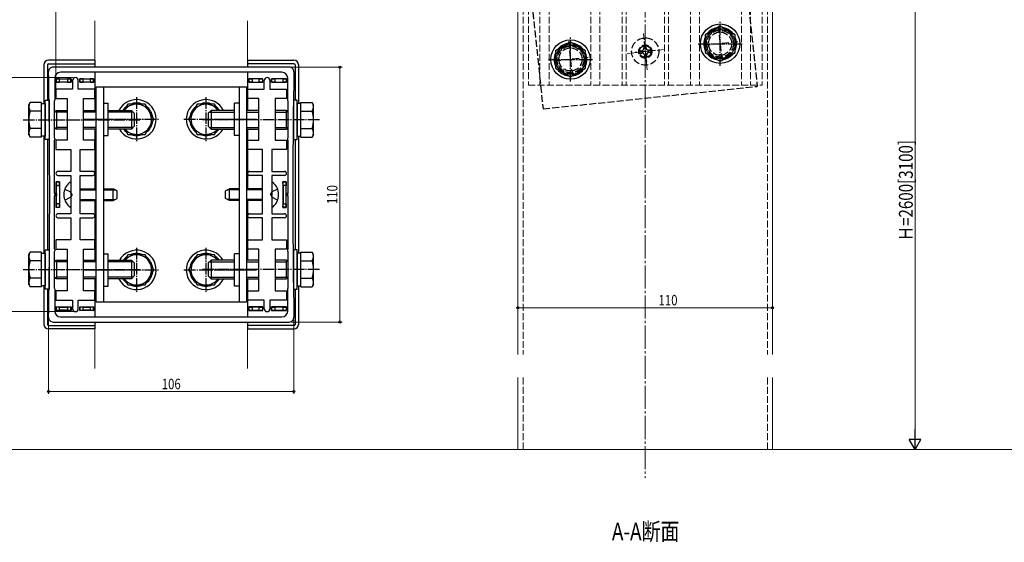
# Model space of a CAD drawing. Extents: x 0 to 990, y 0 to 1602.
# Drawn here: x 225 to 651, y 875 to 1101 of the extents above; entities that cross this region are included whole.
import ezdxf

# ---------------------------------------------------------------- set-up
doc = ezdxf.new("R2010")
doc.units = 0
doc.linetypes.add('YCENTER_1', pattern=[13, 10, -1, 1, -1])
doc.linetypes.add('YHIDDEN_1', pattern=[4, 3, -1])
doc.layers.add('USER1', color=3, linetype='CONTINUOUS')
for name, color, linetype, lineweight in [('YKK_11', 7, 'CONTINUOUS', 30), ('YKK_12', 2, 'CONTINUOUS', 13), ('YKK_13', 4, 'CONTINUOUS', 30), ('YKK_D', 6, 'CONTINUOUS', 13)]:
    doc.layers.add(name, color=color, linetype=linetype, lineweight=lineweight)
doc.styles.add('text-b', font='extslim2.shx', dxfattribs={"width": 0.8, "bigfont": 'extfont2.shx'})

msp = doc.modelspace()

# ---------------------------------------------------------------- linework, layer by layer
at = {"layer": 'YKK_11', "linetype": 'ByBlock', "lineweight": -2, "ltscale": 0.5}
for p, q in [((341.69, 1080.17), (239.69, 1080.17)), ((338.49, 1077.97), (242.89, 1077.97)), ((338.49, 1077.97), (242.89, 1077.97)), ((240.39, 1075.47), (240.39, 1065.97)), ((248.04, 1074.42), (248.04, 1070.67)), ((250.54, 1070.67), (250.54, 1074.42)), ((330.84, 1070.67), (330.84, 1074.42)), ((333.34, 1074.42), (333.34, 1070.67)), ((340.99, 1065.97), (340.99, 1075.47)), ((248.04, 1070.67), (240.89, 1070.67)), ((240.89, 1070.67), (240.89, 1066.67)), ((257.69, 1070.67), (250.54, 1070.67)), ((257.69, 1066.67), (257.69, 1070.67)), ((323.69, 1066.67), (323.69, 1070.67)), ((323.69, 1070.67), (330.84, 1070.67)), ((333.34, 1070.67), (340.49, 1070.67)), ((340.49, 1070.67), (340.49, 1066.67)), ((240.29, 1065.75), (240.19, 1065.52)), ((240.19, 1065.52), (240.19, 1049.82)), ((240.39, 1065.97), (240.29, 1065.75)), ((240.89, 1066.67), (245.79, 1066.67)), ((245.79, 1066.67), (245.79, 1048.67)), ((252.79, 1048.67), (252.79, 1066.67)), ((252.79, 1066.67), (257.69, 1066.67)), ((328.59, 1066.67), (323.69, 1066.67)), ((328.59, 1048.67), (328.59, 1066.67)), ((335.59, 1066.67), (335.59, 1048.67)), ((340.49, 1066.67), (335.59, 1066.67)), ((341.09, 1065.75), (340.99, 1065.97)), ((341.19, 1065.52), (341.09, 1065.75)), ((341.19, 1049.82), (341.19, 1065.52)), ((240.19, 1049.82), (240.29, 1049.59)), ((240.29, 1048.75), (240.19, 1048.52)), ((240.19, 1048.52), (240.19, 1025.82)), ((240.29, 1049.59), (240.39, 1049.37)), ((240.39, 1048.97), (240.29, 1048.75)), ((240.39, 1049.37), (240.39, 1048.97)), ((245.79, 1048.67), (240.89, 1048.67)), ((240.89, 1048.67), (240.89, 1044.67)), ((257.69, 1048.67), (252.79, 1048.67)), ((257.69, 1044.67), (257.69, 1048.67)), ((323.69, 1044.67), (323.69, 1048.67)), ((323.69, 1048.67), (328.59, 1048.67)), ((335.59, 1048.67), (340.49, 1048.67)), ((340.49, 1048.67), (340.49, 1044.67)), ((340.99, 1049.37), (341.09, 1049.59)), ((340.99, 1048.97), (340.99, 1049.37)), ((341.09, 1048.75), (340.99, 1048.97)), ((341.09, 1049.59), (341.19, 1049.82)), ((341.19, 1048.52), (341.09, 1048.75)), ((341.19, 1025.82), (341.19, 1048.52)), ((240.89, 1044.67), (247.29, 1044.67)), ((247.29, 1044.67), (247.29, 1035.17)), ((251.29, 1035.17), (251.29, 1044.67)), ((251.29, 1044.67), (257.69, 1044.67)), ((330.09, 1044.67), (323.69, 1044.67)), ((330.09, 1035.17), (330.09, 1044.67)), ((340.49, 1044.67), (334.09, 1044.67)), ((334.09, 1044.67), (334.09, 1035.17)), ((247.29, 1035.17), (241.74, 1035.17)), ((256.84, 1035.17), (251.29, 1035.17)), ((324.54, 1035.17), (330.09, 1035.17)), ((334.09, 1035.17), (339.64, 1035.17)), ((241.74, 1033.47), (247.29, 1033.47)), ((247.29, 1033.47), (247.29, 1016.87)), ((251.29, 1016.87), (251.29, 1033.47)), ((251.29, 1033.47), (256.84, 1033.47)), ((330.09, 1033.47), (324.54, 1033.47)), ((330.09, 1016.87), (330.09, 1033.47)), ((339.64, 1033.47), (334.09, 1033.47)), ((334.09, 1033.47), (334.09, 1016.87)), ((240.19, 1025.82), (240.29, 1025.59)), ((240.29, 1025.59), (240.39, 1025.37)), ((240.39, 1025.37), (240.39, 1024.97)), ((340.99, 1025.37), (341.09, 1025.59)), ((340.99, 1024.97), (340.99, 1025.37)), ((341.09, 1025.59), (341.19, 1025.82)), ((240.29, 1024.75), (240.19, 1024.52)), ((240.19, 1024.52), (240.19, 1001.82)), ((240.39, 1024.97), (240.29, 1024.75)), ((341.09, 1024.75), (340.99, 1024.97)), ((341.19, 1024.52), (341.09, 1024.75)), ((341.19, 1001.82), (341.19, 1024.52)), ((247.29, 1016.87), (241.74, 1016.87)), ((256.84, 1016.87), (251.29, 1016.87)), ((324.54, 1016.87), (330.09, 1016.87)), ((334.09, 1016.87), (339.64, 1016.87)), ((241.74, 1015.17), (247.29, 1015.17)), ((247.29, 1015.17), (247.29, 1005.67)), ((251.29, 1005.67), (251.29, 1015.17)), ((251.29, 1015.17), (256.84, 1015.17)), ((330.09, 1015.17), (324.54, 1015.17)), ((330.09, 1005.67), (330.09, 1015.17)), ((339.64, 1015.17), (334.09, 1015.17)), ((334.09, 1015.17), (334.09, 1005.67)), ((247.29, 1005.67), (240.89, 1005.67)), ((240.89, 1005.67), (240.89, 1001.67)), ((257.69, 1005.67), (251.29, 1005.67)), ((257.69, 1001.67), (257.69, 1005.67)), ((323.69, 1001.67), (323.69, 1005.67)), ((323.69, 1005.67), (330.09, 1005.67)), ((334.09, 1005.67), (340.49, 1005.67)), ((340.49, 1005.67), (340.49, 1001.67)), ((240.19, 1001.82), (240.29, 1001.59)), ((240.29, 1000.75), (240.19, 1000.52)), ((240.19, 1000.52), (240.19, 984.82)), ((240.29, 1001.59), (240.39, 1001.37)), ((240.39, 1000.97), (240.29, 1000.75)), ((240.39, 1001.37), (240.39, 1000.97)), ((240.89, 1001.67), (245.79, 1001.67)), ((245.79, 1001.67), (245.79, 983.67)), ((252.79, 983.67), (252.79, 1001.67)), ((252.79, 1001.67), (257.69, 1001.67)), ((328.59, 1001.67), (323.69, 1001.67)), ((328.59, 983.67), (328.59, 1001.67)), ((340.49, 1001.67), (335.59, 1001.67)), ((335.59, 1001.67), (335.59, 983.67)), ((340.99, 1001.37), (341.09, 1001.59)), ((340.99, 1000.97), (340.99, 1001.37)), ((341.09, 1000.75), (340.99, 1000.97)), ((341.09, 1001.59), (341.19, 1001.82)), ((341.19, 1000.52), (341.09, 1000.75)), ((341.19, 984.82), (341.19, 1000.52)), ((240.19, 984.82), (240.29, 984.59)), ((240.29, 984.59), (240.39, 984.37)), ((240.39, 984.37), (240.39, 974.87)), ((245.79, 983.67), (240.89, 983.67)), ((240.89, 983.67), (240.89, 979.67)), ((257.69, 983.67), (252.79, 983.67)), ((257.69, 979.67), (257.69, 983.67)), ((323.69, 979.67), (323.69, 983.67)), ((323.69, 983.67), (328.59, 983.67)), ((335.59, 983.67), (340.49, 983.67)), ((340.49, 983.67), (340.49, 979.67)), ((340.99, 984.37), (341.09, 984.59)), ((340.99, 974.87), (340.99, 984.37)), ((341.09, 984.59), (341.19, 984.82)), ((240.89, 979.67), (248.04, 979.67)), ((248.04, 979.67), (248.04, 975.92)), ((250.54, 975.92), (250.54, 979.67)), ((250.54, 979.67), (257.69, 979.67)), ((330.84, 979.67), (323.69, 979.67)), ((330.84, 975.92), (330.84, 979.67)), ((340.49, 979.67), (333.34, 979.67)), ((333.34, 979.67), (333.34, 975.92)), ((239.69, 970.17), (341.69, 970.17)), ((242.89, 972.37), (338.49, 972.37))]:
    msp.add_line(p, q, dxfattribs=at)
for centre, radius, start, end in [((239.69, 1078.17), 2, 90, 181.081), ((-2569.04, 1025.17), 2807.23, 358.91897, 1.08103), ((242.89, 1075.47), 2.5, 90, 180), ((338.49, 1075.47), 2.5, 0, 90), ((341.69, 1078.17), 2, 358.919, 90), ((3150.42, 1025.17), 2807.23, 178.91897, 181.08103), ((249.29, 1074.42), 1.25, 360, 180), ((332.09, 1074.42), 1.25, 360, 180), ((241.74, 1034.32), 0.85, 90, 270), ((256.84, 1034.32), 0.85, 270, 90), ((324.54, 1034.32), 0.85, 90, 270), ((339.64, 1034.32), 0.85, 270, 90), ((241.74, 1016.02), 0.85, 90, 270), ((256.84, 1016.02), 0.85, 270, 90), ((324.54, 1016.02), 0.85, 90, 270), ((339.64, 1016.02), 0.85, 270, 90), ((242.89, 974.87), 2.5, 180, 270), ((249.29, 975.92), 1.25, 180, 0), ((332.09, 975.92), 1.25, 180, 0), ((338.49, 974.87), 2.5, 270, 360), ((239.69, 972.17), 2, 178.919, 270), ((341.69, 972.17), 2, 270, 1.081)]:
    msp.add_arc(centre, radius, start, end, dxfattribs=at)
at = {"layer": 'YKK_12', "linetype": 'YCENTER_1'}
for p, q in [((495.44, 1215.64), (495.44, 902.73)), ((496.28, 1079.06), (494.62, 1094.78)), ((487.59, 1086.09), (503.31, 1087.74))]:
    msp.add_line(p, q, dxfattribs=at)
at = {"layer": 'YKK_12'}
for p, q in [((440.44, 1201.97), (440.44, 956.22)), ((550.44, 1201.97), (550.44, 956.22)), ((257.69, 1080.17), (257.69, 1100.17)), ((323.69, 1080.17), (323.69, 1100.17)), ((257.69, 1061.47), (257.69, 1077.97)), ((323.69, 1061.47), (323.69, 1077.97)), ((257.69, 1027.67), (257.69, 1053.47)), ((323.69, 1027.67), (323.69, 1053.47)), ((257.69, 996.87), (257.69, 1022.67)), ((323.69, 996.87), (323.69, 1022.67)), ((257.69, 972.37), (257.69, 988.87)), ((323.69, 972.37), (323.69, 988.87)), ((257.69, 950.17), (257.69, 970.17)), ((323.69, 950.17), (323.69, 970.17)), ((440.44, 946.22), (440.44, 915.19)), ((550.44, 946.22), (550.44, 915.19)), ((880.71, 915.19), (114, 915.19))]:
    msp.add_line(p, q, dxfattribs=at)
at = {"layer": 'YKK_12', "linetype": 'YHIDDEN_1'}
for p, q in [((442.64, 1201.97), (442.64, 956.22)), ((444.94, 1201.97), (444.94, 1072.37)), ((449.94, 1201.97), (449.94, 1072.37)), ((453.94, 1201.97), (453.94, 1072.37)), ((471.94, 1201.97), (471.94, 1072.37)), ((475.84, 1201.97), (475.84, 1072.37)), ((485.44, 1201.97), (485.44, 1072.37)), ((487.14, 1201.97), (487.14, 1072.37)), ((503.74, 1201.97), (503.74, 1072.37)), ((505.44, 1201.97), (505.44, 1072.37)), ((514.94, 1201.97), (514.94, 1072.37)), ((518.94, 1201.97), (518.94, 1072.37)), ((536.94, 1201.97), (536.94, 1072.37)), ((540.94, 1201.97), (540.94, 1072.37)), ((545.94, 1201.97), (545.94, 1072.37)), ((548.24, 1201.97), (548.24, 956.22)), ((444.94, 1072.37), (545.94, 1072.37)), ((442.64, 946.22), (442.64, 915.19)), ((548.24, 946.22), (548.24, 915.19))]:
    msp.add_line(p, q, dxfattribs=at)
for centre, radius in [((527.74, 1090.27), 6), ((527.74, 1090.27), 6), ((463.14, 1083.47), 6), ((463.14, 1083.47), 6), ((495.44, 1086.77), 2.75)]:
    msp.add_circle(centre, radius, dxfattribs=at)
at = {"layer": 'YKK_13', "linetype": 'YHIDDEN_1'}
for p, q in [((536.47, 1141.51), (543.79, 1071.89)), ((536.47, 1141.51), (543.79, 1071.89)), ((443.98, 1131.78), (451.29, 1062.17)), ((443.98, 1131.78), (451.29, 1062.17)), ((526.96, 1098.02), (528.58, 1082.61)), ((526.96, 1098.02), (528.58, 1082.61)), ((462.32, 1091.23), (463.94, 1075.81)), ((462.32, 1091.23), (463.94, 1075.81)), ((495.69, 1089.46), (494.69, 1089.35)), ((494.69, 1089.35), (494.8, 1088.36)), ((494.99, 1091.27), (495.91, 1082.57)), ((494.99, 1091.27), (495.91, 1082.57)), ((495.79, 1088.46), (495.69, 1089.46)), ((535.48, 1091.13), (520.06, 1089.51)), ((535.48, 1091.13), (520.06, 1089.51)), ((499.8, 1087.38), (491.1, 1086.46)), ((499.8, 1087.38), (491.1, 1086.46)), ((493.91, 1087.26), (492.91, 1087.15)), ((492.91, 1087.15), (493.02, 1086.16)), ((493.02, 1086.16), (494.01, 1086.26)), ((495.11, 1085.37), (495.21, 1084.38)), ((496.21, 1084.48), (496.1, 1085.48)), ((497.88, 1087.68), (496.89, 1087.57)), ((496.99, 1086.58), (497.99, 1086.68)), ((497.99, 1086.68), (497.88, 1087.68)), ((470.84, 1084.33), (455.42, 1082.71)), ((470.84, 1084.33), (455.42, 1082.71)), ((495.21, 1084.38), (496.21, 1084.48)), ((451.29, 1062.17), (543.79, 1071.89)), ((451.29, 1062.17), (543.79, 1071.89))]:
    msp.add_line(p, q, dxfattribs=at)
at = {"layer": 'YKK_13', "linetype": 'Continuous', "ltscale": 0.5}
for p, q in [((527.77, 1097.82), (521.27, 1094.07)), ((534.27, 1094.07), (527.77, 1097.82)), ((521.27, 1094.07), (521.27, 1086.56)), ((534.27, 1086.56), (534.27, 1094.07)), ((463.14, 1090.98), (456.64, 1087.23)), ((469.64, 1087.23), (463.14, 1090.98)), ((456.64, 1087.23), (456.64, 1079.72)), ((469.64, 1079.72), (469.64, 1087.23)), ((521.27, 1086.56), (527.77, 1082.81)), ((527.77, 1082.81), (534.27, 1086.56)), ((456.64, 1079.72), (463.14, 1075.97)), ((463.14, 1075.97), (469.64, 1079.72)), ((229.19, 1063.97), (229.77, 1064.97)), ((229.19, 1050.97), (229.19, 1063.97)), ((234.69, 1064.97), (229.77, 1064.97)), ((234.69, 1049.96), (234.69, 1064.97)), ((234.69, 1050.42), (234.69, 1064.52)), ((234.69, 1064.52), (236.29, 1064.52)), ((236.29, 1048.97), (236.29, 1065.97)), ((236.29, 1065.97), (237.89, 1065.97)), ((236.29, 1064.52), (236.29, 1050.42)), ((237.89, 1065.97), (237.89, 1048.97)), ((271.93, 1064.17), (270.37, 1061.47)), ((279.44, 1064.17), (271.93, 1064.17)), ((283.19, 1057.67), (279.44, 1064.17)), ((301.93, 1064.17), (298.18, 1057.67)), ((309.44, 1064.17), (301.93, 1064.17)), ((311, 1061.47), (309.44, 1064.17)), ((343.48, 1065.97), (343.48, 1048.97)), ((345.08, 1065.97), (343.48, 1065.97)), ((345.08, 1048.97), (345.08, 1065.97)), ((345.08, 1064.52), (345.08, 1050.42)), ((346.68, 1064.52), (345.08, 1064.52)), ((346.68, 1064.97), (351.6, 1064.97)), ((346.68, 1049.96), (346.68, 1064.97)), ((346.68, 1050.42), (346.68, 1064.52)), ((352.18, 1063.97), (351.6, 1064.97)), ((352.18, 1050.97), (352.18, 1063.97)), ((234.69, 1061.22), (229.77, 1061.22)), ((234.69, 1053.47), (234.69, 1061.47)), ((237.89, 1061.14), (237.96, 1061.14)), ((240.19, 1061.21), (241.09, 1061.47)), ((240.19, 1061.08), (241.09, 1060.82)), ((241.09, 1061.47), (245.79, 1061.47)), ((241.09, 1061.47), (241.09, 1053.47)), ((245.79, 1060.82), (241.09, 1060.82)), ((252.79, 1061.47), (258.19, 1061.47)), ((258.19, 1060.82), (252.79, 1060.82)), ((263.39, 1061.47), (273.49, 1061.47)), ((274.14, 1060.82), (263.39, 1060.82)), ((273.49, 1061.47), (273.49, 1053.47)), ((274.69, 1060.27), (273.49, 1061.47)), ((274.69, 1060.27), (274.69, 1054.67)), ((306.68, 1060.27), (307.88, 1061.47)), ((306.68, 1060.27), (306.68, 1054.67)), ((307.23, 1060.82), (317.99, 1060.82)), ((317.99, 1061.47), (307.88, 1061.47)), ((307.88, 1061.47), (307.88, 1053.47)), ((328.59, 1061.47), (323.19, 1061.47)), ((323.19, 1060.82), (328.59, 1060.82)), ((340.28, 1061.47), (335.59, 1061.47)), ((335.59, 1060.82), (340.28, 1060.82)), ((340.28, 1061.47), (340.28, 1053.47)), ((341.19, 1061.21), (340.28, 1061.47)), ((341.19, 1061.08), (340.28, 1060.82)), ((343.48, 1061.14), (343.42, 1061.14)), ((346.68, 1053.47), (346.68, 1061.47)), ((346.68, 1061.22), (351.6, 1061.22)), ((279.44, 1051.17), (283.19, 1057.67)), ((298.18, 1057.67), (301.93, 1051.17)), ((229.19, 1050.97), (229.77, 1049.96)), ((234.69, 1053.71), (229.77, 1053.71)), ((237.89, 1053.79), (238.04, 1053.79)), ((240.19, 1053.85), (241.09, 1054.11)), ((241.09, 1053.47), (240.19, 1053.73)), ((245.79, 1054.11), (241.09, 1054.11)), ((245.79, 1053.47), (241.09, 1053.47)), ((258.19, 1054.11), (252.79, 1054.11)), ((258.19, 1053.47), (252.79, 1053.47)), ((274.14, 1054.11), (263.39, 1054.11)), ((273.49, 1053.47), (263.39, 1053.47)), ((270.61, 1053.47), (271.93, 1051.17)), ((271.93, 1051.17), (279.44, 1051.17)), ((274.69, 1054.67), (273.49, 1053.47)), ((301.93, 1051.17), (309.44, 1051.17)), ((306.68, 1054.67), (307.88, 1053.47)), ((307.23, 1054.11), (317.99, 1054.11)), ((307.88, 1053.47), (317.99, 1053.47)), ((309.44, 1051.17), (310.76, 1053.47)), ((323.19, 1054.11), (328.59, 1054.11)), ((323.19, 1053.47), (328.59, 1053.47)), ((335.59, 1054.11), (340.28, 1054.11)), ((335.59, 1053.47), (340.28, 1053.47)), ((341.19, 1053.85), (340.28, 1054.11)), ((340.28, 1053.47), (341.19, 1053.73)), ((343.48, 1053.79), (343.33, 1053.79)), ((346.68, 1053.71), (351.6, 1053.71)), ((352.18, 1050.97), (351.6, 1049.96)), ((234.69, 1049.96), (229.77, 1049.96)), ((236.29, 1050.42), (234.69, 1050.42)), ((237.89, 1048.97), (236.29, 1048.97)), ((343.48, 1048.97), (345.08, 1048.97)), ((345.08, 1050.42), (346.68, 1050.42)), ((346.68, 1049.96), (351.6, 1049.96)), ((229.19, 999.37), (229.77, 1000.37)), ((234.69, 1000.37), (229.77, 1000.37)), ((234.69, 985.36), (234.69, 1000.37)), ((234.69, 985.82), (234.69, 999.92)), ((234.69, 999.92), (236.29, 999.92)), ((236.29, 984.37), (236.29, 1001.37)), ((236.29, 1001.37), (237.89, 1001.37)), ((236.29, 999.92), (236.29, 985.82)), ((237.89, 1001.37), (237.89, 984.37)), ((343.48, 1001.37), (343.48, 984.37)), ((345.08, 1001.37), (343.48, 1001.37)), ((345.08, 984.37), (345.08, 1001.37)), ((345.08, 999.92), (345.08, 985.82)), ((346.68, 999.92), (345.08, 999.92)), ((346.68, 1000.37), (351.6, 1000.37)), ((346.68, 985.36), (346.68, 1000.37)), ((346.68, 985.82), (346.68, 999.92)), ((352.18, 999.37), (351.6, 1000.37)), ((229.19, 986.37), (229.19, 999.37)), ((234.69, 996.62), (229.77, 996.62)), ((234.69, 988.87), (234.69, 996.87)), ((237.89, 996.54), (238.04, 996.54)), ((240.19, 996.61), (241.09, 996.87)), ((240.19, 996.48), (241.09, 996.22)), ((241.09, 996.87), (245.79, 996.87)), ((241.09, 996.87), (241.09, 988.87)), ((245.79, 996.22), (241.09, 996.22)), ((252.79, 996.87), (258.19, 996.87)), ((258.19, 996.22), (252.79, 996.22)), ((263.39, 996.87), (273.49, 996.87)), ((274.14, 996.22), (263.39, 996.22)), ((271.93, 999.17), (270.6, 996.87)), ((279.44, 999.17), (271.93, 999.17)), ((273.49, 996.87), (273.49, 988.87)), ((274.69, 995.67), (273.49, 996.87)), ((274.69, 995.67), (274.69, 990.07)), ((283.19, 992.67), (279.44, 999.17)), ((301.93, 999.17), (298.18, 992.67)), ((309.44, 999.17), (301.93, 999.17)), ((306.68, 995.67), (307.88, 996.87)), ((306.68, 995.67), (306.68, 990.07)), ((307.23, 996.22), (317.99, 996.22)), ((317.99, 996.87), (307.88, 996.87)), ((307.88, 996.87), (307.88, 988.87)), ((310.77, 996.87), (309.44, 999.17)), ((328.59, 996.87), (323.19, 996.87)), ((323.19, 996.22), (328.59, 996.22)), ((340.28, 996.87), (335.59, 996.87)), ((335.59, 996.22), (340.28, 996.22)), ((340.28, 996.87), (340.28, 988.87)), ((341.19, 996.61), (340.28, 996.87)), ((341.19, 996.48), (340.28, 996.22)), ((343.48, 996.54), (343.33, 996.54)), ((346.68, 988.87), (346.68, 996.87)), ((346.68, 996.62), (351.6, 996.62)), ((352.18, 986.37), (352.18, 999.37)), ((279.44, 986.17), (283.19, 992.67)), ((298.18, 992.67), (301.93, 986.17)), ((234.69, 989.11), (229.77, 989.11)), ((237.89, 989.19), (237.96, 989.19)), ((240.19, 989.25), (241.09, 989.51)), ((241.09, 988.87), (240.19, 989.13)), ((245.79, 989.51), (241.09, 989.51)), ((245.79, 988.87), (241.09, 988.87)), ((258.19, 989.51), (252.79, 989.51)), ((258.19, 988.87), (252.79, 988.87)), ((274.14, 989.51), (263.39, 989.51)), ((273.49, 988.87), (263.39, 988.87)), ((270.38, 988.87), (271.93, 986.17)), ((274.69, 990.07), (273.49, 988.87)), ((306.68, 990.07), (307.88, 988.87)), ((307.23, 989.51), (317.99, 989.51)), ((307.88, 988.87), (317.99, 988.87)), ((309.44, 986.17), (311, 988.87)), ((323.19, 989.51), (328.59, 989.51)), ((323.19, 988.87), (328.59, 988.87)), ((335.59, 989.51), (340.28, 989.51)), ((335.59, 988.87), (340.28, 988.87)), ((341.19, 989.25), (340.28, 989.51)), ((340.28, 988.87), (341.19, 989.13)), ((343.48, 989.19), (343.42, 989.19)), ((346.68, 989.11), (351.6, 989.11)), ((229.19, 986.37), (229.77, 985.36)), ((234.69, 985.36), (229.77, 985.36)), ((236.29, 985.82), (234.69, 985.82)), ((237.89, 984.37), (236.29, 984.37)), ((271.93, 986.17), (279.44, 986.17)), ((301.93, 986.17), (309.44, 986.17)), ((343.48, 984.37), (345.08, 984.37)), ((345.08, 985.82), (346.68, 985.82)), ((346.68, 985.36), (351.6, 985.36)), ((352.18, 986.37), (351.6, 985.36))]:
    msp.add_line(p, q, dxfattribs=at)
at = {"layer": 'YKK_13', "linetype": 'YCENTER_1', "ltscale": 0.5}
for p, q in [((527.77, 1080.82), (527.77, 1099.82)), ((463.14, 1073.97), (463.14, 1092.97)), ((518.27, 1090.32), (537.27, 1090.32)), ((453.64, 1083.47), (472.64, 1083.47)), ((275.69, 1067.17), (275.69, 1048.17)), ((305.69, 1067.17), (305.69, 1048.17)), ((226.69, 1057.47), (277.19, 1057.47)), ((266.19, 1057.67), (285.19, 1057.67)), ((296.19, 1057.67), (315.19, 1057.67)), ((354.68, 1057.47), (304.18, 1057.47)), ((275.69, 1002.17), (275.69, 983.17)), ((305.69, 1002.17), (305.69, 983.17)), ((226.69, 992.87), (277.19, 992.87)), ((266.19, 992.67), (285.19, 992.67)), ((296.19, 992.67), (315.19, 992.67)), ((354.68, 992.87), (304.18, 992.87))]:
    msp.add_line(p, q, dxfattribs=at)
at = {"layer": 'YKK_13'}
for p, q in [((235.69, 1081.17), (235.69, 1064.52)), ((237.19, 1081.17), (237.19, 1065.97)), ((257.69, 1083.17), (237.69, 1083.17)), ((237.69, 1081.67), (257.69, 1081.67)), ((257.69, 1083.17), (257.69, 1081.69)), ((257.69, 1081.67), (257.69, 1081.69)), ((257.69, 1081.67), (257.69, 1080.17)), ((323.69, 1083.17), (343.69, 1083.17)), ((323.69, 1083.17), (323.69, 1081.69)), ((323.69, 1081.67), (323.69, 1081.69)), ((343.69, 1081.67), (323.69, 1081.67)), ((323.69, 1081.67), (323.69, 1080.17)), ((344.19, 1081.17), (344.19, 1065.97)), ((345.69, 1081.17), (345.69, 1064.52)), ((257.69, 1077.97), (257.69, 1061.47)), ((323.69, 1077.97), (323.69, 1061.47)), ((240.89, 1075.17), (247.39, 1075.17)), ((240.93, 1075.12), (240.89, 1075.17)), ((240.89, 1073.67), (240.89, 1075.17)), ((240.93, 1073.71), (240.89, 1073.67)), ((247.39, 1073.67), (240.89, 1073.67)), ((242.39, 1075.08), (240.93, 1075.12)), ((240.93, 1075.12), (240.93, 1073.71)), ((240.93, 1073.71), (242.39, 1073.75)), ((242.39, 1075.08), (245.89, 1075.08)), ((242.39, 1073.75), (242.39, 1075.08)), ((245.89, 1073.75), (242.39, 1073.75)), ((247.34, 1075.12), (245.89, 1075.08)), ((245.89, 1075.08), (245.89, 1073.75)), ((245.89, 1073.75), (247.34, 1073.71)), ((247.34, 1075.12), (247.39, 1075.17)), ((247.34, 1073.71), (247.34, 1075.12)), ((247.34, 1073.71), (247.39, 1073.67)), ((247.39, 1075.17), (247.39, 1073.67)), ((251.19, 1075.17), (257.19, 1075.17)), ((251.23, 1075.12), (251.19, 1075.17)), ((251.19, 1073.67), (251.19, 1075.17)), ((251.23, 1073.71), (251.19, 1073.67)), ((257.19, 1073.67), (251.19, 1073.67)), ((252.69, 1075.08), (251.23, 1075.12)), ((251.23, 1075.12), (251.23, 1073.71)), ((251.23, 1073.71), (252.69, 1073.75)), ((252.69, 1073.75), (252.69, 1075.08)), ((252.69, 1075.08), (255.69, 1075.08)), ((255.69, 1073.75), (252.69, 1073.75)), ((257.14, 1075.12), (255.69, 1075.08)), ((255.69, 1075.08), (255.69, 1073.75)), ((255.69, 1073.75), (257.14, 1073.71)), ((257.14, 1075.12), (257.19, 1075.17)), ((257.14, 1073.71), (257.14, 1075.12)), ((257.14, 1073.71), (257.19, 1073.67)), ((257.19, 1075.17), (257.19, 1073.67)), ((324.23, 1075.12), (324.19, 1075.17)), ((330.19, 1075.17), (324.19, 1075.17)), ((324.19, 1075.17), (324.19, 1073.67)), ((324.23, 1073.71), (324.19, 1073.67)), ((324.19, 1073.67), (330.19, 1073.67)), ((324.23, 1073.71), (324.23, 1075.12)), ((324.23, 1075.12), (325.69, 1075.08)), ((325.69, 1073.75), (324.23, 1073.71)), ((325.69, 1075.08), (325.69, 1073.75)), ((328.69, 1075.08), (325.69, 1075.08)), ((325.69, 1073.75), (328.69, 1073.75)), ((328.69, 1075.08), (330.14, 1075.12)), ((328.69, 1073.75), (328.69, 1075.08)), ((330.14, 1073.71), (328.69, 1073.75)), ((330.14, 1075.12), (330.19, 1075.17)), ((330.14, 1075.12), (330.14, 1073.71)), ((330.14, 1073.71), (330.19, 1073.67)), ((330.19, 1073.67), (330.19, 1075.17)), ((334.03, 1075.12), (333.99, 1075.17)), ((340.49, 1075.17), (333.99, 1075.17)), ((333.99, 1075.17), (333.99, 1073.67)), ((334.03, 1073.71), (333.99, 1073.67)), ((333.99, 1073.67), (340.49, 1073.67)), ((334.03, 1075.12), (335.49, 1075.08)), ((334.03, 1073.71), (334.03, 1075.12)), ((335.49, 1073.75), (334.03, 1073.71)), ((338.99, 1075.08), (335.49, 1075.08)), ((335.49, 1075.08), (335.49, 1073.75)), ((335.49, 1073.75), (338.99, 1073.75)), ((338.99, 1075.08), (340.44, 1075.12)), ((338.99, 1073.75), (338.99, 1075.08)), ((340.44, 1073.71), (338.99, 1073.75)), ((340.44, 1075.12), (340.49, 1075.17)), ((340.44, 1075.12), (340.44, 1073.71)), ((340.44, 1073.71), (340.49, 1073.67)), ((340.49, 1073.67), (340.49, 1075.17)), ((258.19, 978.67), (258.19, 1071.67)), ((258.19, 1071.67), (323.19, 1071.67)), ((261.39, 1071.67), (261.39, 978.67)), ((319.99, 1071.67), (319.99, 978.67)), ((323.19, 1071.67), (323.19, 978.67)), ((261.39, 1064.67), (263.39, 1064.67)), ((319.99, 1064.67), (317.99, 1064.67)), ((252.67, 1057.67), (265.75, 1057.67)), ((314.47, 1057.67), (327.55, 1057.67)), ((257.69, 1053.47), (257.69, 1027.67)), ((261.39, 1050.67), (263.39, 1050.67)), ((319.99, 1050.67), (317.99, 1050.67)), ((323.69, 1053.47), (323.69, 1027.67)), ((235.69, 1050.42), (235.69, 999.92)), ((237.19, 1048.97), (237.19, 1001.37)), ((344.19, 1048.97), (344.19, 1001.37)), ((345.69, 1050.42), (345.69, 999.92)), ((241.03, 1030.62), (240.99, 1030.67)), ((240.99, 1025.77), (240.99, 1030.67)), ((240.99, 1030.67), (242.49, 1030.67)), ((241.03, 1030.62), (241.07, 1029.17)), ((242.44, 1030.62), (241.03, 1030.62)), ((242.4, 1029.17), (242.44, 1030.62)), ((242.44, 1030.62), (242.49, 1030.67)), ((242.49, 1030.67), (242.49, 1019.67)), ((338.89, 1030.67), (338.89, 1019.67)), ((338.93, 1030.62), (338.89, 1030.67)), ((340.39, 1030.67), (338.89, 1030.67)), ((338.97, 1029.17), (338.93, 1030.62)), ((338.93, 1030.62), (340.34, 1030.62)), ((340.34, 1030.62), (340.3, 1029.17)), ((340.34, 1030.62), (340.39, 1030.67)), ((340.39, 1025.77), (340.39, 1030.67)), ((240.99, 1025.77), (241.05, 1025.77)), ((241.07, 1021.17), (241.07, 1029.17)), ((241.07, 1029.17), (242.4, 1029.17)), ((242.4, 1029.17), (242.4, 1021.17)), ((251.29, 1027.67), (258.19, 1027.67)), ((251.29, 1027.24), (258.19, 1027.24)), ((330.09, 1027.67), (323.19, 1027.67)), ((330.09, 1027.24), (323.19, 1027.24)), ((338.97, 1029.17), (338.97, 1021.17)), ((340.3, 1029.17), (338.97, 1029.17)), ((340.3, 1021.17), (340.3, 1029.17)), ((340.39, 1025.77), (340.32, 1025.77)), ((241.05, 1024.57), (240.99, 1024.57)), ((240.99, 1019.67), (240.99, 1024.57)), ((241.07, 1021.17), (241.03, 1019.71)), ((242.4, 1021.17), (241.07, 1021.17)), ((242.44, 1019.71), (242.4, 1021.17)), ((251.29, 1023.1), (258.19, 1023.1)), ((251.29, 1022.67), (258.19, 1022.67)), ((257.69, 1022.67), (257.69, 996.87)), ((330.09, 1023.1), (323.19, 1023.1)), ((330.09, 1022.67), (323.19, 1022.67)), ((323.69, 1022.67), (323.69, 996.87)), ((338.93, 1019.71), (338.97, 1021.17)), ((338.97, 1021.17), (340.3, 1021.17)), ((340.3, 1021.17), (340.34, 1019.71)), ((340.32, 1024.57), (340.39, 1024.57)), ((340.39, 1019.67), (340.39, 1024.57)), ((241.03, 1019.71), (240.99, 1019.67)), ((242.49, 1019.67), (240.99, 1019.67)), ((241.03, 1019.71), (242.44, 1019.71)), ((242.44, 1019.71), (242.49, 1019.67)), ((338.93, 1019.71), (338.89, 1019.67)), ((338.89, 1019.67), (340.39, 1019.67)), ((340.34, 1019.71), (338.93, 1019.71)), ((340.34, 1019.71), (340.39, 1019.67)), ((261.39, 999.67), (263.39, 999.67)), ((319.99, 999.67), (317.99, 999.67)), ((252.67, 992.67), (265.75, 992.67)), ((314.47, 992.67), (327.55, 992.67)), ((257.69, 988.87), (257.69, 972.37)), ((323.69, 988.87), (323.69, 972.37)), ((235.69, 985.82), (235.69, 969.17)), ((237.19, 984.37), (237.19, 969.17)), ((261.39, 985.67), (263.39, 985.67)), ((319.99, 985.67), (317.99, 985.67)), ((344.19, 984.37), (344.19, 969.17)), ((345.69, 985.82), (345.69, 969.17)), ((323.19, 978.67), (258.19, 978.67)), ((240.89, 976.67), (247.39, 976.67)), ((240.93, 976.62), (240.89, 976.67)), ((240.89, 975.17), (240.89, 976.67)), ((240.93, 975.21), (240.89, 975.17)), ((247.39, 975.17), (240.89, 975.17)), ((242.39, 976.58), (240.93, 976.62)), ((240.93, 976.62), (240.93, 975.21)), ((240.93, 975.21), (242.39, 975.25)), ((242.39, 976.58), (245.89, 976.58)), ((242.39, 975.25), (242.39, 976.58)), ((245.89, 975.25), (242.39, 975.25)), ((247.34, 976.62), (245.89, 976.58)), ((245.89, 976.58), (245.89, 975.25)), ((245.89, 975.25), (247.34, 975.21)), ((247.34, 976.62), (247.39, 976.67)), ((247.34, 975.21), (247.34, 976.62)), ((247.34, 975.21), (247.39, 975.17)), ((247.39, 976.67), (247.39, 975.17)), ((251.19, 976.67), (257.19, 976.67)), ((251.23, 976.62), (251.19, 976.67)), ((251.19, 975.17), (251.19, 976.67)), ((251.23, 975.21), (251.19, 975.17)), ((257.19, 975.17), (251.19, 975.17)), ((252.69, 976.58), (251.23, 976.62)), ((251.23, 976.62), (251.23, 975.21)), ((251.23, 975.21), (252.69, 975.25)), ((252.69, 976.58), (255.69, 976.58)), ((252.69, 975.25), (252.69, 976.58)), ((255.69, 975.25), (252.69, 975.25)), ((257.14, 976.62), (255.69, 976.58)), ((255.69, 976.58), (255.69, 975.25)), ((255.69, 975.25), (257.14, 975.21)), ((257.14, 976.62), (257.19, 976.67)), ((257.14, 975.21), (257.14, 976.62)), ((257.14, 975.21), (257.19, 975.17)), ((257.19, 976.67), (257.19, 975.17)), ((324.23, 976.62), (324.19, 976.67)), ((330.19, 976.67), (324.19, 976.67)), ((324.19, 976.67), (324.19, 975.17)), ((324.23, 975.21), (324.19, 975.17)), ((324.19, 975.17), (330.19, 975.17)), ((324.23, 975.21), (324.23, 976.62)), ((324.23, 976.62), (325.69, 976.58)), ((325.69, 975.25), (324.23, 975.21)), ((325.69, 976.58), (325.69, 975.25)), ((328.69, 976.58), (325.69, 976.58)), ((325.69, 975.25), (328.69, 975.25)), ((328.69, 976.58), (330.14, 976.62)), ((328.69, 975.25), (328.69, 976.58)), ((330.14, 975.21), (328.69, 975.25)), ((330.14, 976.62), (330.19, 976.67)), ((330.14, 976.62), (330.14, 975.21)), ((330.14, 975.21), (330.19, 975.17)), ((330.19, 975.17), (330.19, 976.67)), ((334.03, 976.62), (333.99, 976.67)), ((340.49, 976.67), (333.99, 976.67)), ((333.99, 976.67), (333.99, 975.17)), ((334.03, 975.21), (333.99, 975.17)), ((333.99, 975.17), (340.49, 975.17)), ((334.03, 976.62), (335.49, 976.58)), ((334.03, 975.21), (334.03, 976.62)), ((335.49, 975.25), (334.03, 975.21)), ((338.99, 976.58), (335.49, 976.58)), ((335.49, 976.58), (335.49, 975.25)), ((335.49, 975.25), (338.99, 975.25)), ((338.99, 976.58), (340.44, 976.62)), ((338.99, 975.25), (338.99, 976.58)), ((340.44, 975.21), (338.99, 975.25)), ((340.44, 976.62), (340.49, 976.67)), ((340.44, 976.62), (340.44, 975.21)), ((340.44, 975.21), (340.49, 975.17)), ((340.49, 975.17), (340.49, 976.67)), ((257.69, 970.17), (257.69, 968.67)), ((323.69, 970.17), (323.69, 968.67)), ((237.69, 968.67), (257.69, 968.67)), ((257.69, 967.17), (237.69, 967.17)), ((257.69, 968.67), (257.69, 968.64)), ((257.69, 968.64), (257.69, 967.17)), ((343.69, 968.67), (323.69, 968.67)), ((323.69, 968.67), (323.69, 968.64)), ((323.69, 968.64), (323.69, 967.17)), ((323.69, 967.17), (343.69, 967.17))]:
    msp.add_line(p, q, dxfattribs=at)
at = {"layer": 'YKK_13', "ltscale": 2}
for p, q in [((263.39, 1050.67), (263.39, 1064.67)), ((317.99, 1050.67), (317.99, 1064.67)), ((247.29, 1030.13), (247.29, 1020.21)), ((334.09, 1030.13), (334.09, 1020.21)), ((244.72, 1027.57), (247.24, 1026.31)), ((247.85, 1025.17), (247.24, 1026.31)), ((247.85, 1025.17), (247.24, 1024.02)), ((261.39, 1027.67), (265.59, 1027.67)), ((261.39, 1027.24), (266.51, 1027.24)), ((265.59, 1022.67), (265.59, 1027.67)), ((267.29, 1026.87), (265.59, 1027.67)), ((267.29, 1023.47), (267.29, 1026.87)), ((314.09, 1026.87), (315.79, 1027.67)), ((314.09, 1023.47), (314.09, 1026.87)), ((319.99, 1027.24), (314.87, 1027.24)), ((315.79, 1022.67), (315.79, 1027.67)), ((319.99, 1027.67), (315.79, 1027.67)), ((333.52, 1025.17), (334.13, 1026.31)), ((333.52, 1025.17), (334.13, 1024.02)), ((336.65, 1027.57), (334.13, 1026.31)), ((244.72, 1022.77), (247.24, 1024.02)), ((261.39, 1023.1), (266.51, 1023.1)), ((261.39, 1022.67), (265.59, 1022.67)), ((265.59, 1022.67), (267.29, 1023.47)), ((315.79, 1022.67), (314.09, 1023.47)), ((319.99, 1023.1), (314.87, 1023.1)), ((319.99, 1022.67), (315.79, 1022.67)), ((336.65, 1022.77), (334.13, 1024.02)), ((263.39, 985.67), (263.39, 999.67)), ((317.99, 985.67), (317.99, 999.67))]:
    msp.add_line(p, q, dxfattribs=at)
at = {"layer": 'YKK_13', "linetype": 'Continuous', "ltscale": 0.5}
for centre, radius in [((527.77, 1090.32), 8.5), ((527.77, 1090.32), 6.5), ((463.14, 1083.47), 8.5), ((463.14, 1083.47), 6.5)]:
    msp.add_circle(centre, radius, dxfattribs=at)
at = {"layer": 'YKK_13', "linetype": 'YHIDDEN_1'}
for centre, radius in [((527.77, 1090.32), 5.75), ((527.77, 1090.32), 5.75), ((527.77, 1090.32), 5), ((527.77, 1090.32), 5), ((463.13, 1083.52), 5.75), ((463.13, 1083.52), 5.75), ((495.45, 1086.92), 5.9), ((495.45, 1086.92), 2.87), ((495.45, 1086.92), 2.87), ((495.45, 1086.92), 2.5), ((495.45, 1086.92), 2.5), ((463.13, 1083.52), 5), ((463.13, 1083.52), 5)]:
    msp.add_circle(centre, radius, dxfattribs=at)
at = {"layer": 'YKK_13', "linetype": 'Continuous', "ltscale": 0.5}
for centre, radius, start, end in [((527.77, 1090.32), 7.05, 97.2181, 142.7819), ((527.77, 1090.32), 7.05, 37.2181, 82.7819), ((527.77, 1090.32), 7.05, 157.2181, 202.7819), ((527.77, 1090.32), 7.05, 337.2181, 22.7819), ((463.14, 1083.47), 7.05, 97.2181, 142.7819), ((463.14, 1083.47), 7.05, 37.2181, 82.7819), ((463.14, 1083.47), 7.05, 157.2181, 202.7819), ((463.14, 1083.47), 7.05, 337.2181, 22.7819), ((527.77, 1090.32), 7.05, 217.2181, 262.7819), ((527.77, 1090.32), 7.05, 277.2181, 322.7819), ((463.14, 1083.47), 7.05, 217.2181, 262.7819), ((463.14, 1083.47), 7.05, 277.2181, 322.7819), ((232.51, 1063.1), 3.32, 145.6158, 214.3842), ((275.69, 1057.67), 8.5, 209.6345, 153.4671), ((275.69, 1057.67), 7.05, 127.2181, 147.4125), ((275.69, 1057.67), 6.5, 220.2864, 144.2563), ((275.69, 1057.67), 7.05, 67.2181, 112.7819), ((275.69, 1057.67), 7.05, 7.2181, 52.7819), ((305.69, 1057.67), 8.5, 26.5329, 330.3655), ((305.69, 1057.67), 7.05, 127.2181, 172.7819), ((305.69, 1057.67), 6.5, 35.7437, 319.7136), ((305.69, 1057.67), 7.05, 67.2181, 112.7819), ((305.69, 1057.67), 7.05, 32.5875, 52.7819), ((348.86, 1063.1), 3.32, 325.6158, 34.3842), ((241.61, 1057.47), 12.42, 162.412, 197.588), ((339.76, 1057.47), 12.42, 342.412, 17.588), ((275.69, 1057.67), 7.05, 307.2181, 352.7819), ((305.69, 1057.67), 7.05, 187.2181, 232.7819), ((232.51, 1051.84), 3.32, 145.6158, 214.3842), ((275.69, 1057.67), 7.05, 216.5957, 232.7819), ((275.69, 1057.67), 7.05, 247.2181, 292.7819), ((305.69, 1057.67), 7.05, 247.2181, 292.7819), ((305.69, 1057.67), 7.05, 307.2181, 323.4043), ((348.86, 1051.84), 3.32, 325.6158, 34.3842), ((232.51, 998.5), 3.32, 145.6158, 214.3842), ((275.69, 992.67), 8.5, 206.5774, 150.4113), ((275.69, 992.67), 7.05, 67.2181, 112.7819), ((305.69, 992.67), 8.5, 29.5887, 333.4226), ((305.69, 992.67), 7.05, 67.2181, 112.7819), ((348.86, 998.5), 3.32, 325.6158, 34.3842), ((241.61, 992.87), 12.42, 162.412, 197.588), ((275.69, 992.67), 7.05, 127.2181, 143.4642), ((275.69, 992.67), 6.5, 215.808, 139.7819), ((275.69, 992.67), 7.05, 7.2181, 52.7819), ((305.69, 992.67), 7.05, 127.2181, 172.7819), ((305.69, 992.67), 6.5, 40.2181, 324.192), ((305.69, 992.67), 7.05, 36.5358, 52.7819), ((339.76, 992.87), 12.42, 342.412, 17.588), ((275.69, 992.67), 7.05, 307.2181, 352.7819), ((305.69, 992.67), 7.05, 187.2181, 232.7819), ((232.51, 987.24), 3.32, 145.6158, 214.3842), ((275.69, 992.67), 7.05, 212.6446, 232.7819), ((305.69, 992.67), 7.05, 307.2181, 327.3554), ((348.86, 987.24), 3.32, 325.6158, 34.3842), ((275.69, 992.67), 7.05, 247.2181, 292.7819), ((305.69, 992.67), 7.05, 247.2181, 292.7819)]:
    msp.add_arc(centre, radius, start, end, dxfattribs=at)
at = {"layer": 'YKK_13', "linetype": 'YHIDDEN_1'}
for centre, start, end in [((493.8, 1088.25), 276, 6), ((494.11, 1085.27), 6, 96), ((496.78, 1088.57), 186, 276), ((497.1, 1085.58), 96, 186)]:
    msp.add_arc(centre, 1, start, end, dxfattribs=at)
at = {"layer": 'YKK_13'}
for centre, radius, start, end in [((237.69, 1081.17), 2, 90, 180), ((237.69, 1081.17), 0.5, 90, 180), ((343.69, 1081.17), 2, 0, 90), ((343.69, 1081.17), 0.5, 0, 90), ((240.99, 1025.17), 0.6, 90, 270), ((340.39, 1025.17), 0.6, 270, 90), ((237.69, 969.17), 2, 180, 270), ((237.69, 969.17), 0.5, 180, 270), ((343.69, 969.17), 2, 270, 0), ((343.69, 969.17), 0.5, 270, 0)]:
    msp.add_arc(centre, radius, start, end, dxfattribs=at)
at = {"layer": 'YKK_13', "ltscale": 2}
for centre, radius, start, end in [((251.09, 1025.17), 6.8, 129.8404, 230.1596), ((246.95, 1030.13), 0.339, 0, 129.8404), ((334.43, 1030.13), 0.339, 50.1596, 180), ((330.29, 1025.17), 6.8, 309.8404, 50.1596), ((246.95, 1020.21), 0.339, 230.1596, 0), ((334.43, 1020.21), 0.339, 180, 309.8404)]:
    msp.add_arc(centre, radius, start, end, dxfattribs=at)
at = {"layer": 'YKK_13', "extrusion": (0, 0, -1)}
msp.add_ellipse((241.05, 1025.17), major_axis=(0, 0.6), ratio=0.03128, start_param=0, end_param=3.141593, dxfattribs=at)
at = {"layer": 'YKK_13'}
msp.add_ellipse((340.32, 1025.17), major_axis=(0, 0.6), ratio=0.03128, start_param=0, end_param=3.141593, dxfattribs=at)
at = {"layer": 'YKK_D'}
for p, q in [((612, 1137.97), (612, 920.19)), ((240.89, 1071.17), (240.89, 1111.17)), ((342.69, 1080.17), (364.48, 1080.17)), ((363.48, 1080.17), (363.48, 970.17)), ((248.29, 1075.67), (216.89, 1075.67)), ((440.44, 985.23), (440.44, 975.36)), ((550.44, 985.23), (550.44, 975.36)), ((248.29, 974.67), (216.89, 974.67)), ((440.44, 976.36), (550.44, 976.36)), ((237.69, 971.17), (237.69, 939.17)), ((342.69, 970.17), (364.48, 970.17)), ((343.69, 971.17), (343.69, 939.17)), ((343.69, 940.17), (237.69, 940.17))]:
    msp.add_line(p, q, dxfattribs=at)
at = {"layer": 'YKK_D', "lineweight": -2}
for p, q in [((612, 915.19), (612, 923.85)), ((612, 915.19), (609.5, 919.52)), ((614.5, 919.52), (609.5, 919.52)), ((612, 915.19), (614.5, 919.52))]:
    msp.add_line(p, q, dxfattribs=at)
at = {"layer": 'YKK_D', "linetype": 'ByBlock', "lineweight": -2}
for centre in [(363.48, 1080.17), (440.44, 976.36), (550.44, 976.36), (363.48, 970.17), (237.69, 940.17), (343.69, 940.17)]:
    msp.add_circle(centre, 0.425, dxfattribs=at)

# ---------------------------------------------------------------- texts
at = {"layer": 'USER1', "style": 'text-b', "width": 0.8}
msp.add_text('A-A断面', height=7.5, dxfattribs=at).set_placement((481.05, 876))
at = {"layer": 'YKK_D', "style": 'text-b', "width": 0.8}
for s, height, p in [('Ｈ=2600[3100]', 6, (611, 1005.08)), ('110', 4.5, (362.48, 1021.09))]:
    msp.add_text(s, height=height, rotation=90, dxfattribs=at).set_placement(p)
for s, p in [('110', (501.19, 977.36)), ('106', (286.61, 941.17))]:
    msp.add_text(s, height=4.5, dxfattribs=at).set_placement(p)

doc.saveas('drawing.dxf')
